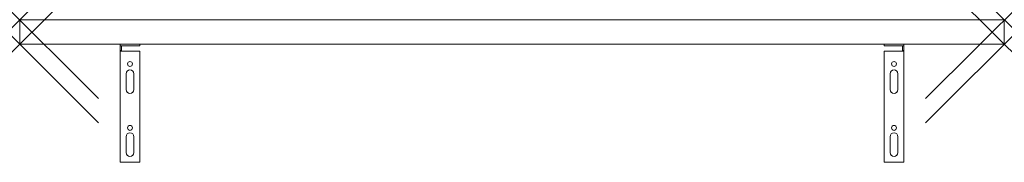
# Model space of a CAD drawing. Units: millimetres. Extents: x 0 to 1000, y -120 to 25.
import ezdxf

# ---------------------------------------------------------------- set-up
doc = ezdxf.new("R2010")
doc.units = ezdxf.units.MM
doc.header["$PDMODE"] = 3
doc.header["$PDSIZE"] = 80
doc.layers.get('0').update_dxf_attribs({"lineweight": 20})
doc.layers.add('punto', color=90, linetype='Continuous')

# ---------------------------------------------------------------- blocks, each defined once
blk = doc.blocks.new('A$Ce4e3f15d')
at = {"color": 0, "linetype": 'Continuous', "lineweight": 0}
for p, q in [((1000, 25), (0, 25)), ((0, 25), (0, 0)), ((1000, 0), (1000, 25)), ((0, 0), (1000, 0)), ((878, 0), (878, -1.5)), ((898, -1.5), (898, 0)), ((102, -1.5), (102, 0)), ((102, -1.5), (103.5, -1.5)), ((102, -1.5), (102, -6.5)), ((103.5, -6.5), (102, -6.5)), ((102, -7), (102, -6.5)), ((122, -7), (102, -7)), ((102, -120), (102, -7)), ((103.5, -6.5), (103.5, -1.5)), ((122, -1.5), (103.5, -1.5)), ((103.5, -7), (103.5, -6.5)), ((122, 0), (122, -1.5)), ((122, -7), (122, -120)), ((878, -1.5), (896.5, -1.5)), ((878, -7), (878, -120)), ((878, -7), (898, -7)), ((896.5, -6.5), (896.5, -1.5)), ((898, -1.5), (896.5, -1.5)), ((896.5, -6.5), (898, -6.5)), ((896.5, -7), (896.5, -6.5)), ((898, -1.5), (898, -6.5)), ((898, -7), (898, -6.5)), ((898, -120), (898, -7)), ((884, -46), (884, -30)), ((892, -30), (892, -46)), ((108, -30), (108, -46)), ((116, -46), (116, -30)), ((108, -94), (108, -110)), ((116, -110), (116, -94)), ((884, -110), (884, -94)), ((892, -94), (892, -110)), ((122, -120), (102, -120)), ((878, -120), (898, -120))]:
    blk.add_line(p, q, dxfattribs=at)
for centre in [(112, -20), (888, -20), (112, -85), (888, -85)]:
    blk.add_circle(centre, 2.5, dxfattribs=at)
for centre, start, end in [((112, -30), 360, 180), ((888, -30), 0, 180), ((112, -46), 180, 360), ((888, -46), 180, 0), ((888, -94), 0, 180), ((112, -94), 360, 180), ((888, -110), 180, 0), ((112, -110), 180, 360)]:
    blk.add_arc(centre, 4, start, end, dxfattribs=at)

msp = doc.modelspace()

# ---------------------------------------------------------------- linework, layer by layer
at = {"layer": 'punto'}
for p in [(0, 25), (1000, 25), (0, 0), (1000, 0)]:
    msp.add_point(p, dxfattribs=at)

# ---------------------------------------------------------------- block references
msp.add_blockref('A$Ce4e3f15d', (0, 0))

doc.saveas('drawing.dxf')
